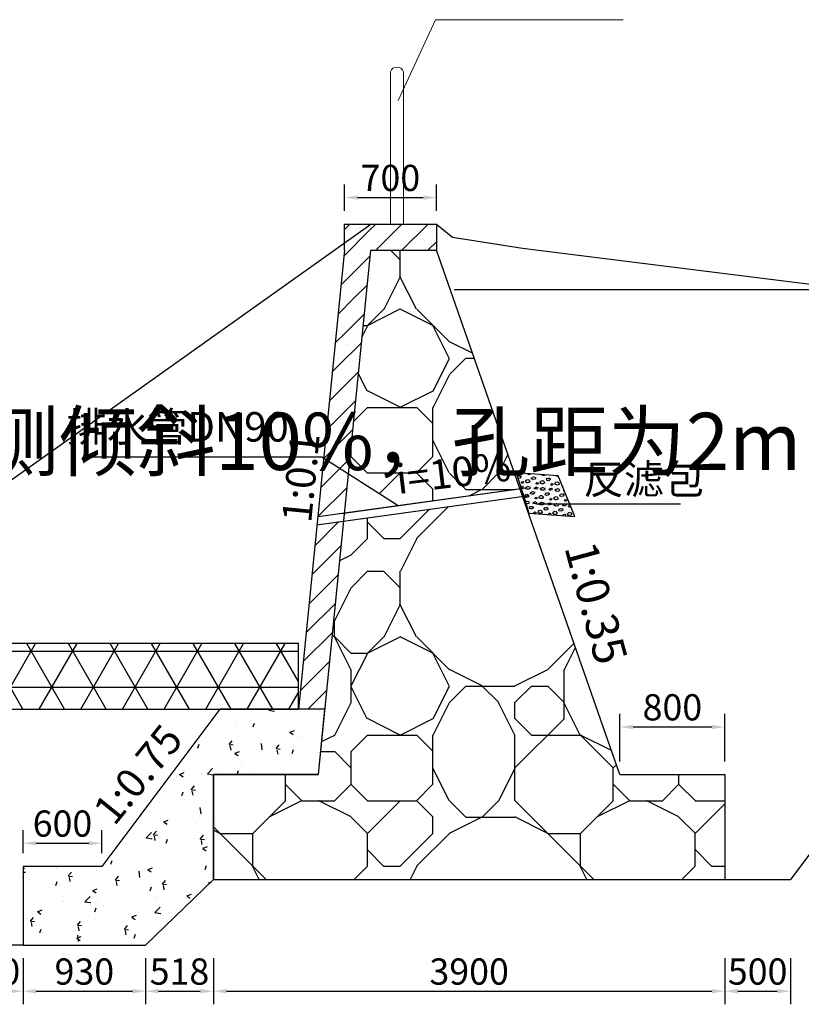
# Model space of a CAD drawing. Extents: x 428343 to 430218, y 4583272 to 4584226.
# Drawn here: x 429966 to 429972, y 4583429 to 4583437 of the extents above; entities that cross this region are included whole.
import ezdxf
from ezdxf.enums import TextEntityAlignment as Align

# ---------------------------------------------------------------- set-up
doc = ezdxf.new("R2010")
doc.units = 0
doc.header["$LTSCALE"] = 0.5
doc.header["$PDSIZE"] = 0.2
doc.layers.get('0').update_dxf_attribs({"linetype": 'CONTINUOUS'})
doc.layers.get('Defpoints').update_dxf_attribs({"linetype": 'CONTINUOUS'})
for name, color, linetype, lineweight in [('CZ~填充', 251, 'CONTINUOUS', 18), ('CZ~文字', 7, 'CONTINUOUS', 0), ('CZ~标注', 6, 'CONTINUOUS', 18)]:
    doc.layers.add(name, color=color, linetype=linetype, lineweight=lineweight)
for name, color, linetype in [('DMTK', 2, 'CONTINUOUS'), ('dmx', 1, 'CONTINUOUS'), ('标注', 3, 'CONTINUOUS')]:
    doc.layers.add(name, color=color, linetype=linetype)
doc.styles.add('宋体', font='txt')
doc.styles.add('样式 2', font='txt', dxfattribs={"width": 0.8, "height": 0.2})
doc.dimstyles.new('1：100', dxfattribs={"dimtxt": 0.2, "dimasz": 0.1, "dimexe": 0.1, "dimexo": 0.1, "dimgap": 0.05, "dimtad": 1, "dimdec": 0, "dimlfac": 1000, "dimzin": 0, "dimdsep": 46, "dimtxsty": '样式 2', "dimcen": 0.09, "dimadec": 0, "dimazin": 0, "dimtfac": 1, "dimtdec": 0, "dimtofl": 0, "dimtmove": 1, "dimatfit": 3, "dimfxl": 0, "dimtolj": 1, "dimtzin": 0, "dimarcsym": 0})
pattern_1 = [(45, (16.23162, -15.13468), (-0.0994368911044, 0.0994368911044), []), (45, (16.33105, -15.13468), (-0.0994368911044, 0.0994368911044), [0, -0.140625])]

# ---------------------------------------------------------------- blocks, each defined once
blk = doc.blocks.new('*D420')
at = {"layer": 'Defpoints', "color": 0, "linetype": 'Continuous', "lineweight": 0, "transparency": 16777216}
for p in [(429971.2088, 4583431.1795), (429970.4088, 4583430.8157), (429971.2088, 4583430.8157)]:
    blk.add_point(p, dxfattribs=at)
at = {"layer": 'DMTK', "color": 0, "linetype": 'Continuous', "lineweight": -2, "transparency": 16777216}
for p, q in [((429970.4088, 4583430.9157), (429970.4088, 4583431.2795)), ((429971.2088, 4583430.9157), (429971.2088, 4583431.2795)), ((429970.5088, 4583431.1795), (429971.1088, 4583431.1795))]:
    blk.add_line(p, q, dxfattribs=at)
at = {"layer": 'DMTK', "color": 0, "linetype": 'Continuous', "lineweight": 0, "transparency": 16777216}
for points in [[(429970.5088, 4583431.1962), (429970.5088, 4583431.1628), (429970.4088, 4583431.1795)], [(429971.1088, 4583431.1962), (429971.1088, 4583431.1628), (429971.2088, 4583431.1795)]]:
    blk.add_solid(points, dxfattribs=at)
at = {"layer": 'DMTK', "color": 0, "linetype": 'Continuous', "lineweight": -2, "transparency": 16777216, "insert": (429970.8088, 4583431.3295), "char_height": 0.2, "attachment_point": 5, "style": '宋体'}
blk.add_mtext('\\A1;800', dxfattribs=at)
blk = doc.blocks.new('*D421')
at = {"color": 0, "linetype": 'Continuous', "lineweight": -2, "transparency": 16777216}
for p, q in [((429968.3078, 4583435.1157), (429968.3078, 4583435.3177)), ((429969.0088, 4583435.1157), (429969.0088, 4583435.3177)), ((429968.4078, 4583435.2177), (429968.9088, 4583435.2177))]:
    blk.add_line(p, q, dxfattribs=at)
at = {"color": 0, "linetype": 'Continuous', "lineweight": 0, "transparency": 16777216}
for points in [[(429968.4078, 4583435.2344), (429968.4078, 4583435.201), (429968.3078, 4583435.2177)], [(429968.9088, 4583435.2344), (429968.9088, 4583435.201), (429969.0088, 4583435.2177)]]:
    blk.add_solid(points, dxfattribs=at)
at = {"layer": 'Defpoints', "color": 0, "linetype": 'Continuous', "lineweight": 0, "transparency": 16777216}
for p in [(429969.0088, 4583435.2177), (429968.3078, 4583435.0157), (429969.0088, 4583435.0157)]:
    blk.add_point(p, dxfattribs=at)
at = {"color": 0, "linetype": 'Continuous', "lineweight": -2, "transparency": 16777216, "insert": (429968.6583, 4583435.3677), "char_height": 0.2, "attachment_point": 5, "style": '样式 2'}
blk.add_mtext('\\A1;700', dxfattribs=at)
blk = doc.blocks.new('*D430')
at = {"color": 0, "linetype": 'Continuous', "lineweight": -2, "transparency": 16777216}
for p, q in [((429965.7578, 4583430.1157), (429965.533, 4583430.1157)), ((429965.633, 4583430.0157), (429965.633, 4583429.6157)), ((429965.7578, 4583429.5157), (429965.533, 4583429.5157))]:
    blk.add_line(p, q, dxfattribs=at)
at = {"color": 0, "linetype": 'Continuous', "lineweight": 0, "transparency": 16777216}
for points in [[(429965.6163, 4583430.0157), (429965.6496, 4583430.0157), (429965.633, 4583430.1157)], [(429965.6163, 4583429.6157), (429965.6496, 4583429.6157), (429965.633, 4583429.5157)]]:
    blk.add_solid(points, dxfattribs=at)
at = {"layer": 'Defpoints', "color": 0, "linetype": 'Continuous', "lineweight": 0, "transparency": 16777216}
for p in [(429965.8578, 4583430.1157), (429965.633, 4583429.5157), (429965.8578, 4583429.5157)]:
    blk.add_point(p, dxfattribs=at)
at = {"color": 0, "linetype": 'Continuous', "lineweight": -2, "transparency": 16777216, "insert": (429965.483, 4583429.8157), "char_height": 0.2, "attachment_point": 5, "rotation": 90, "style": '样式 2'}
blk.add_mtext('\\A1;600', dxfattribs=at)
blk = doc.blocks.new('*D431')
at = {"color": 0, "linetype": 'Continuous', "lineweight": -2, "transparency": 16777216}
for p, q in [((429965.8578, 4583430.2157), (429965.8578, 4583430.3924)), ((429966.4578, 4583430.2157), (429966.4578, 4583430.3924)), ((429965.9578, 4583430.2924), (429966.3578, 4583430.2924))]:
    blk.add_line(p, q, dxfattribs=at)
at = {"color": 0, "linetype": 'Continuous', "lineweight": 0, "transparency": 16777216}
for points in [[(429965.9578, 4583430.3091), (429965.9578, 4583430.2757), (429965.8578, 4583430.2924)], [(429966.3578, 4583430.3091), (429966.3578, 4583430.2757), (429966.4578, 4583430.2924)]]:
    blk.add_solid(points, dxfattribs=at)
at = {"layer": 'Defpoints', "color": 0, "linetype": 'Continuous', "lineweight": 0, "transparency": 16777216}
for p in [(429966.4578, 4583430.2924), (429965.8578, 4583430.1157), (429966.4578, 4583430.1157)]:
    blk.add_point(p, dxfattribs=at)
at = {"color": 0, "linetype": 'Continuous', "lineweight": -2, "transparency": 16777216, "insert": (429966.1578, 4583430.4424), "char_height": 0.2, "attachment_point": 5, "style": '样式 2'}
blk.add_mtext('\\A1;600', dxfattribs=at)
blk = doc.blocks.new('*D432')
at = {"color": 0, "linetype": 'Continuous', "lineweight": -2, "transparency": 16777216}
for p, q in [((429965.3578, 4583429.4157), (429965.3578, 4583429.0638)), ((429965.8578, 4583429.4157), (429965.8578, 4583429.0638)), ((429965.7578, 4583429.1638), (429965.4578, 4583429.1638))]:
    blk.add_line(p, q, dxfattribs=at)
at = {"color": 0, "linetype": 'Continuous', "lineweight": 0, "transparency": 16777216}
for points in [[(429965.4578, 4583429.1805), (429965.4578, 4583429.1471), (429965.3578, 4583429.1638)], [(429965.7578, 4583429.1805), (429965.7578, 4583429.1471), (429965.8578, 4583429.1638)]]:
    blk.add_solid(points, dxfattribs=at)
at = {"layer": 'Defpoints', "color": 0, "linetype": 'Continuous', "lineweight": 0, "transparency": 16777216}
for p in [(429965.3578, 4583429.5157), (429965.8578, 4583429.5157), (429965.3578, 4583429.1638)]:
    blk.add_point(p, dxfattribs=at)
at = {"color": 0, "linetype": 'Continuous', "lineweight": -2, "transparency": 16777216, "insert": (429965.6078, 4583429.3138), "char_height": 0.2, "attachment_point": 5, "style": '样式 2'}
blk.add_mtext('\\A1;500', dxfattribs=at)
blk = doc.blocks.new('*D422')
at = {"color": 0, "linetype": 'Continuous', "lineweight": -2, "transparency": 16777216}
for p, q in [((429965.8578, 4583429.4157), (429965.8578, 4583429.0638)), ((429966.7911, 4583429.4157), (429966.7911, 4583429.0638)), ((429965.9578, 4583429.1638), (429966.6911, 4583429.1638))]:
    blk.add_line(p, q, dxfattribs=at)
at = {"color": 0, "linetype": 'Continuous', "lineweight": 0, "transparency": 16777216}
for points in [[(429965.9578, 4583429.1805), (429965.9578, 4583429.1471), (429965.8578, 4583429.1638)], [(429966.6911, 4583429.1805), (429966.6911, 4583429.1471), (429966.7911, 4583429.1638)]]:
    blk.add_solid(points, dxfattribs=at)
at = {"layer": 'Defpoints', "color": 0, "linetype": 'Continuous', "lineweight": 0, "transparency": 16777216}
for p in [(429965.8578, 4583429.5157), (429966.7911, 4583429.5157), (429966.7911, 4583429.1638)]:
    blk.add_point(p, dxfattribs=at)
at = {"color": 0, "linetype": 'Continuous', "lineweight": -2, "transparency": 16777216, "insert": (429966.3244, 4583429.3138), "char_height": 0.2, "attachment_point": 5, "style": '样式 2'}
blk.add_mtext('\\A1;930', dxfattribs=at)
blk = doc.blocks.new('*D423')
at = {"color": 0, "linetype": 'Continuous', "lineweight": -2, "transparency": 16777216}
for p, q in [((429966.7911, 4583429.4157), (429966.7911, 4583429.0638)), ((429967.3088, 4583429.4157), (429967.3088, 4583429.0638)), ((429966.8911, 4583429.1638), (429967.2088, 4583429.1638))]:
    blk.add_line(p, q, dxfattribs=at)
at = {"color": 0, "linetype": 'Continuous', "lineweight": 0, "transparency": 16777216}
for points in [[(429966.8911, 4583429.1805), (429966.8911, 4583429.1471), (429966.7911, 4583429.1638)], [(429967.2088, 4583429.1805), (429967.2088, 4583429.1471), (429967.3088, 4583429.1638)]]:
    blk.add_solid(points, dxfattribs=at)
at = {"layer": 'Defpoints', "color": 0, "linetype": 'Continuous', "lineweight": 0, "transparency": 16777216}
for p in [(429966.7911, 4583429.5157), (429967.3088, 4583429.5157), (429967.3088, 4583429.1638)]:
    blk.add_point(p, dxfattribs=at)
at = {"color": 0, "linetype": 'Continuous', "lineweight": -2, "transparency": 16777216, "insert": (429967.0499, 4583429.3138), "char_height": 0.2, "attachment_point": 5, "style": '样式 2'}
blk.add_mtext('\\A1;518', dxfattribs=at)
blk = doc.blocks.new('*D424')
at = {"color": 0, "linetype": 'Continuous', "lineweight": -2, "transparency": 16777216}
for p, q in [((429967.3088, 4583429.4157), (429967.3088, 4583429.0638)), ((429971.2088, 4583429.4157), (429971.2088, 4583429.0638)), ((429967.4088, 4583429.1638), (429971.1088, 4583429.1638))]:
    blk.add_line(p, q, dxfattribs=at)
at = {"color": 0, "linetype": 'Continuous', "lineweight": 0, "transparency": 16777216}
for points in [[(429967.4088, 4583429.1805), (429967.4088, 4583429.1471), (429967.3088, 4583429.1638)], [(429971.1088, 4583429.1805), (429971.1088, 4583429.1471), (429971.2088, 4583429.1638)]]:
    blk.add_solid(points, dxfattribs=at)
at = {"layer": 'Defpoints', "color": 0, "linetype": 'Continuous', "lineweight": 0, "transparency": 16777216}
for p in [(429967.3088, 4583429.5157), (429971.2088, 4583429.5157), (429971.2088, 4583429.1638)]:
    blk.add_point(p, dxfattribs=at)
at = {"color": 0, "linetype": 'Continuous', "lineweight": -2, "transparency": 16777216, "insert": (429969.2588, 4583429.3138), "char_height": 0.2, "attachment_point": 5, "style": '样式 2'}
blk.add_mtext('\\A1;3900', dxfattribs=at)
blk = doc.blocks.new('*D425')
at = {"color": 0, "linetype": 'Continuous', "lineweight": -2, "transparency": 16777216}
for p, q in [((429971.2088, 4583429.4157), (429971.2088, 4583429.0638)), ((429971.7088, 4583429.4157), (429971.7088, 4583429.0638)), ((429971.3088, 4583429.1638), (429971.6088, 4583429.1638))]:
    blk.add_line(p, q, dxfattribs=at)
at = {"color": 0, "linetype": 'Continuous', "lineweight": 0, "transparency": 16777216}
for points in [[(429971.3088, 4583429.1805), (429971.3088, 4583429.1471), (429971.2088, 4583429.1638)], [(429971.6088, 4583429.1805), (429971.6088, 4583429.1471), (429971.7088, 4583429.1638)]]:
    blk.add_solid(points, dxfattribs=at)
at = {"layer": 'Defpoints', "color": 0, "linetype": 'Continuous', "lineweight": 0, "transparency": 16777216}
for p in [(429971.2088, 4583429.5157), (429971.7088, 4583429.5157), (429971.7088, 4583429.1638)]:
    blk.add_point(p, dxfattribs=at)
at = {"color": 0, "linetype": 'Continuous', "lineweight": -2, "transparency": 16777216, "insert": (429971.4588, 4583429.3138), "char_height": 0.2, "attachment_point": 5, "style": '样式 2'}
blk.add_mtext('\\A1;500', dxfattribs=at)

msp = doc.modelspace()

# ---------------------------------------------------------------- hatches: boundary and pattern name
at = {"linetype": 'Continuous', "lineweight": -2}
h = msp.add_hatch(dxfattribs=at)
h.set_pattern_fill('SACNCR', color=0, scale=1.5)
h.set_pattern_definition(pattern_1)
h.paths.add_polyline_path([(429968.3023, 4583432.7506), (429968.0985, 4583432.7225), (429967.9578, 4583431.3157), (429968.1588, 4583431.3157)])
h.paths.add_polyline_path([(429968.3384, 4583433.112), (429968.1495, 4583433.2329), (429968.1046, 4583432.7839), (429968.3084, 4583432.8121)])
h.paths.add_polyline_path([(429968.5088, 4583434.8157), (429968.5088, 4583435.0157), (429968.1878, 4583433.6158), (429968.1495, 4583433.2329), (429968.3384, 4583433.112)])
h.paths.add_polyline_path([(429969.0088, 4583435.0157), (429968.5088, 4583435.0157), (429968.5088, 4583434.8157), (429969.0088, 4583434.8157)])
h = msp.add_hatch(dxfattribs=at)
h.set_pattern_fill('SACNCR', color=0, scale=1.5)
h.set_pattern_definition(pattern_1)
h.paths.add_polyline_path([(429968.5088, 4583435.0157), (429968.3078, 4583435.0157), (429968.3078, 4583434.8157), (429968.1878, 4583433.6158)])
h = msp.add_hatch(dxfattribs=at)
h.set_pattern_fill('AG卵石砌体SC200', color=0, scale=0.5, pattern_type=2)
h.set_pattern_definition([(0, (17.9816, -15.1347), (0, 2.5), [0.125, -0.375, 0.125, -1.875]), (0, (18.6066, -14.8847), (0, 2.5), [0.125, -2.375]), (0, (17.3566, -14.6347), (0, 2.5), [0.25, -2.25]), (0, (16.7316, -14.5097), (0, 2.5), [0.375, -2.125]), (0, (17.9816, -14.3847), (0, 2.5), [0.25, -0.25, 0.375, -1.625]), (0, (17.8566, -14.0097), (0, 2.5), [0.375, -2.125]), (0, (17.2316, -13.8847), (0, 2.5), [0.375, -0.875, 0.375, -0.875]), (0, (16.7316, -13.5097), (0, 2.5), [0.375, -0.125, 0.125, -1.875]), (0, (18.3566, -13.2597), (0, 2.5), [0.125, -2.375]), (0, (17.8566, -13.0097), (0, 2.5), [0.25, -2.25]), (90, (16.2316, -12.8847), (-2.5, 2e-16), [0.25, -2.25]), (90, (16.4816, -14.6347), (-2.5, 2e-16), [0.125, -0.25, 0.375, -1.75]), (90, (17.1066, -14.3847), (-2.5, 2e-16), [0.5, -0.125, 0.125, -1.75]), (90, (17.4816, -13.7597), (-2.5, 2e-16), [0.375, -2.125]), (90, (17.6066, -14.8847), (-2.5, 2e-16), [0.25, -2.25]), (90, (17.7316, -12.8847), (-2.5, 2e-16), [0.25, -2.25]), (90, (17.8566, -14.3847), (-2.5, 2e-16), [0.25, -1.25, 0.125, -0.875]), (90, (18.2316, -13.1347), (-2.5, 2e-16), [0.125, -0.125, 0.125, -2.125]), (90, (18.3566, -14.2597), (-2.5, 2e-16), [0.25, -0.375, 0.25, -1.625]), (90, (18.4816, -14.8847), (-2.5, 2e-16), [0.25, -2.25]), (45, (16.3566, -14.8847), (0, 2.50000000005), [0.3535525, -0.70710675, 0.53033, -1.944544655]), (45, (16.2316, -14.8847), (0, 2.50000000005), [0.3535533905, -3.181980515]), (45, (17.6066, -14.6347), (0, 2.50000000005), [0.3535533905, -3.181980515]), (45, (17.3566, -13.3847), (0, 2.50000000005), [0.3535533905, -3.181980515]), (45, (18.4816, -14.6347), (0, 2.50000000005), [0.3535533905, -3.181980515]), (45, (16.3566, -14.3847), (0, 2.50000000005), [0.1767766953, -3.35875721]), (45, (16.6066, -13.6347), (0, 2.50000000005), [0.1767766953, -3.35875721]), (45, (16.8566, -14.5097), (0, 2.50000000005), [0.1767766953, -3.35875721]), (45, (17.1066, -13.6347), (0, 2.50000000005), [0.1767766953, -3.35875721]), (45, (17.8566, -14.1347), (0, 2.50000000005), [0.1767766953, -3.35875721]), (45, (17.8566, -12.7597), (0, 2.50000000005), [0.1767766953, -3.35875721]), (45, (18.1066, -13.0097), (0, 2.50000000005), [0.1767766953, -3.35875721]), (45, (18.2316, -14.3847), (0, 2.50000000005), [0.1767766953, -3.35875721]), (45, (18.3566, -15.0097), (0, 2.50000000005), [0.1767766953, -3.35875721]), (45, (18.3566, -14.0097), (0, 2.50000000005), [0.1767766953, -3.35875721]), (45, (18.3566, -12.7597), (0, 2.50000000005), [0.1767766953, -3.35875721]), (45, (18.4816, -13.2597), (0, 2.50000000005), [0.1767766953, -3.35875721]), (135, (17.9816, -13.0097), (-2.50000000005, 0), [0.1767766953, -3.35875721]), (135, (18.2316, -12.7597), (-2.50000000005, 0), [0.1767766953, -3.35875721]), (135, (18.3566, -13.2597), (-2.50000000005, 0), [0.1767766953, -3.35875721]), (135, (18.7316, -12.7597), (-2.50000000005, 0), [0.1767766953, -3.35875721]), (135, (17.4816, -13.6347), (-2.50000000005, 0), [0.1767766953, -3.35875721]), (135, (17.2316, -13.8847), (-2.50000000005, 0), [0.1767766953, -3.35875721]), (135, (16.4816, -14.5097), (-2.50000000005, 0), [0.1767766953, -3.35875721]), (135, (16.7316, -14.5097), (-2.50000000005, 0), [0.1767766953, -3.35875721]), (135, (16.9816, -13.6347), (-2.50000000005, 0), [0.1767766953, -3.35875721]), (135, (16.4816, -14.0097), (-2.50000000005, 0), [0.1767766953, -3.35875721]), (135, (17.9816, -14.3847), (-2.50000000005, 0), [0.1767766953, -3.35875721]), (135, (18.3566, -14.1347), (-2.50000000005, 0), [0.1767766953, -3.35875721]), (135, (18.4816, -14.6347), (-2.50000000005, 0), [0.1767766953, -3.35875721]), (135, (18.4816, -14.3847), (-2.50000000005, 0), [0.1767766953, -3.35875721]), (135, (18.6066, -14.8847), (-2.50000000005, 0), [0.1767766953, -3.35875721]), (135, (16.6066, -13.3847), (-2.50000000005, 0), [0.3535533905, -3.181980515]), (135, (17.8566, -14.1347), (-2.50000000005, 0), [0.3535533905, -3.181980515]), (135, (17.7316, -15.0097), (-2.50000000005, 0), [0.8838834765, -2.65165043]), (26.5650512, (16.2316, -13.8847), (2.5, 1e-09), [0.2795, -5.310669945]), (26.5650512, (16.6066, -14.6347), (2.5, 1e-09), [0.2795, -5.310669945]), (26.5650512, (17.1066, -13.5097), (2.5, 1e-09), [0.2795, -5.310669945]), (26.5650512, (18.1066, -15.1347), (2.5, 1e-09), [0.2795, -5.310669945]), (26.5650512, (17.7316, -14.5097), (2.5, 1e-09), [0.2795, -5.310669945]), (26.5650512, (17.9816, -14.0097), (2.5, 1e-09), [0.2795, -5.310669945]), (26.5650512, (17.6066, -13.1347), (2.5, 1e-09), [0.2795, -5.310669945]), (26.5650512, (18.4816, -13.2597), (2.5, 1e-09), [0.2795, -5.310669945]), (63.4349488, (16.4816, -13.8847), (1e-09, 2.5), [0.2795, -5.310669945]), (63.4349488, (16.4816, -13.7597), (1e-09, 2.5), [0.2795, -5.310669945]), (63.4349488, (17.4816, -13.3847), (1e-09, 2.5), [0.559, -5.0311699425]), (63.4349488, (18.3566, -13.5097), (1e-09, 2.5), [0.2795, -5.310669945]), (63.4349488, (18.2316, -13.8847), (1e-09, 2.5), [0.2795, -5.310669945]), (63.4349488, (16.9816, -14.3847), (1e-09, 2.5), [0.2795, -5.310669945]), (63.4349488, (18.2316, -13.0097), (1e-09, 2.5), [0.2795, -5.310669945]), (63.4349488, (18.6066, -13.1347), (1e-09, 2.5), [0.2795, -5.310669945]), (116.5650512, (16.3566, -13.1347), (-1e-09, 2.5), [0.2795, -5.310669945]), (116.5650512, (17.7316, -15.1347), (-1e-09, 2.5), [0.2795, -5.310669945]), (116.5650512, (16.6066, -13.5097), (-1e-09, 2.5), [0.2795, -5.310669945]), (116.5650512, (18.4816, -13.7597), (-1e-09, 2.5), [0.2795, -5.310669945]), (116.5650512, (17.6066, -13.8847), (-1e-09, 2.5), [0.2795, -5.310669945]), (116.5650512, (18.3566, -13.3847), (-1e-09, 2.5), [0.2795, -5.310669945]), (116.5650512, (17.1066, -13.8847), (-1e-09, 2.5), [0.2795, -5.310669945]), (116.5650512, (16.6066, -14.3847), (-1e-09, 2.5), [0.2795, -5.310669945]), (153.4349488, (16.4816, -13.2597), (-2.5, 1e-09), [0.2795, -5.310669945]), (153.4349488, (17.3566, -14.6347), (-2.5, 1e-09), [0.2795, -5.310669945]), (153.4349488, (16.8566, -13.5097), (-2.5, 1e-09), [0.2795, -5.310669945]), (153.4349488, (18.3566, -14.5097), (-2.5, 1e-09), [0.2795, -5.310669945]), (153.4349488, (17.9816, -15.1347), (-2.5, 1e-09), [0.2795, -5.310669945]), (153.4349488, (18.2316, -13.1347), (-2.5, 1e-09), [0.2795, -5.310669945]), (153.4349488, (17.8566, -14.0097), (-2.5, 1e-09), [0.2795, -5.310669945]), (153.4349488, (16.4816, -13.2597), (-2.5, 1e-09), [0.2795, -5.310669945]), (153.4349488, (18.7316, -13.8847), (-2.5, 1e-09), [0.2795, -5.310669945]), (243.4349488, (16.3566, -14.8847), (-1e-09, -2.5), [0.2795, -5.310669945])])
h.paths.add_polyline_path([(429969.0088, 4583434.8157), (429968.5088, 4583434.8157), (429968.3384, 4583433.112), (429968.7182, 4583432.8687), (429969.6454, 4583432.9968)])
h.paths.add_polyline_path([(429971.2088, 4583430.8157), (429970.4088, 4583430.8157), (429969.6656, 4583432.9391), (429968.3023, 4583432.7506), (429968.1088, 4583430.8157), (429967.3088, 4583430.8157), (429967.3088, 4583430.0157), (429971.2088, 4583430.0157)])
h.paths.add_polyline_path([(429968.7083, 4583432.8745), (429969.6161, 4583432.9845), (429969.5764, 4583433.312), (429968.6686, 4583433.202)], flags=25)
h = msp.add_hatch(dxfattribs=at)
h.set_pattern_fill('NET3', color=0, scale=2.2)
h.set_pattern_definition([(0, (17.77685, -75.46656), (0, 0.275), []), (60, (17.77685, -75.46656), (-0.23815698604, 0.1375), []), (120, (17.77685, -75.46656), (-0.23815698604, -0.1375), [])])
h.paths.add_polyline_path([(429955.0758, 4583431.8157), (429955.0758, 4583431.3157), (429967.9578, 4583431.3157), (429967.9578, 4583431.8157)])
h = msp.add_hatch(dxfattribs=at)
h.set_pattern_fill('AR-CONC', color=0, scale=0.05)
h.set_pattern_definition([(50, (16.23162, -15.13468), (0.3586300913, -0.031376067491), [0.0375, -0.4125]), (355, (16.2316, -15.1347), (-0.069375666807, 0.37609606685), [0.03, -0.33]), (100.4514, (16.2615, -15.1373), (0.289254690857, 0.34471977103), [0.031870095, -0.350571056]), (46.1842, (16.2316, -15.0347), (0.533620524313, -0.082759507165), [0.05625, -0.61875]), (96.6356, (16.2761, -15.0416), (0.467331352774, 0.48705893545), [0.047805144, -0.5258565]), (351.1842, (16.2316, -15.0347), (0.46733097257, 0.48705930046), [0.045, -0.495]), (21, (16.28162, -15.05968), (0.29845352606, -0.201309445333), [0.0375, -0.4125]), (326, (16.2816, -15.0597), (0.12165766596, 0.362575022523), [0.03, -0.33]), (71.4514, (16.3065, -15.07646), (0.42011131429, 0.161265248355), [0.031870095, -0.350571056]), (37.5, (16.23162, -15.13468), (0.0060799276586, 0.1664469269157), [0, -0.326, 0, -0.335, 0, -0.33125]), (7.5, (16.23162, -15.13468), (0.131534768721, 0.197205855941), [0, -0.191, 0, -0.3185, 0, -0.12625]), (327.5, (16.12012, -15.13468), (0.2669112180862, -0.011277435867), [0, -0.125, 0, -0.39, 0, -0.5175]), (317.5, (16.07012, -15.13468), (0.291593084671, 0.050052491166), [0, -0.1625, 0, -0.259, 0, -0.3675])])
h.paths.add_polyline_path([(429967.3088, 4583430.8157), (429968.1088, 4583430.8157), (429968.1588, 4583431.3157), (429967.5271, 4583431.3157), (429967.3291, 4583431.2774), (429966.4578, 4583430.1157), (429965.8578, 4583430.1157), (429965.8578, 4583429.5157), (429966.7911, 4583429.5157), (429967.3088, 4583430.0157)])
at = {"layer": 'CZ~填充', "lineweight": -2}
h = msp.add_hatch(dxfattribs=at)
h.set_pattern_fill('卵石', color=0, scale=0.1125, angle=-4.29853, style=0)
h.set_pattern_definition([(175.70147, (430327.69214, 4583541.61225), (0.008432232, 0.112183544), [0, -0.1125]), (175.70147, (430327.69173, 4583541.59381), (0.008432232, 0.112183544), [0, -0.1125]), (175.70147, (430327.69067, 4583541.57978), (0.008432232, 0.112183544), [0, -0.1125]), (175.70147, (430327.68492, 4583541.54073), (0.008432232, 0.112183544), [0, -0.1125]), (355.70147, (430327.71458, 4583541.59773), (-0.008432232, -0.112183544), [0.0028125, -0.1096875]), (175.70147, (430327.71501, 4583541.60334), (0.008432232, 0.112183544), [0, -0.1125]), (22.266468, (430327.702944, 4583541.592963), (0.1121835335, -0.0084323823), [0.00628894, -0.245269125]), (175.70147, (430327.72152, 4583541.57746), (0.008432232, 0.112183544), [0.01125, -0.10125]), (157.266568, (430327.710304, 4583541.578308), (0.11218353, -0.008432099), [0.0088939, -0.34686225]), (22.266468, (430327.708764, 4583541.595346), (0.1121835335, -0.0084323823), [0.00628894, -0.245269125]), (175.70147, (430327.73765, 4583541.60446), (0.008432232, 0.112183544), [0, -0.1125]), (175.70147, (430327.74241, 4583541.59763), (0.008432232, 0.112183544), [0, -0.1125]), (239.136468, (430327.733584, 4583541.58784), (0.0084320816, 0.112183556), [0.00628894, -0.245269125]), (220.701468, (430327.73036, 4583541.58244), (0.008432234, 0.112183578), [0.00397747, -0.15512175]), (292.266468, (430327.7312, 4583541.59366), (0.0084323823, 0.1121835335), [0.00628894, -0.245269125]), (202.266468, (430327.72734, 4583541.57985), (0.1121835335, -0.0084323823), [0.00628894, -0.245269125]), (344.391468, (430327.717389, 4583541.597518), (0.1121835648, -0.0084323886), [0.014340937, -0.55929825]), (175.70147, (430327.70843, 4583541.57223), (0.008432232, 0.112183544), [0, -0.1125]), (175.70147, (430327.6954, 4583541.5561), (0.008432232, 0.112183544), [0, -0.1125]), (175.70147, (430327.72608, 4583541.56302), (0.008432232, 0.112183544), [0, -0.1125]), (157.266568, (430327.744023, 4583541.539108), (0.11218353, -0.008432099), [0.0088939, -0.34686225]), (130.701468, (430327.73582, 4583541.542545), (0.008432234, 0.112183578), [0.00397747, -0.15512175]), (59.136468, (430327.733226, 4583541.54556), (0.0084320816, 0.112183556), [0.012577837, -0.23897925]), (130.701468, (430327.7021, 4583541.581745), (0.008432234, 0.112183578), [0.007954954, -0.15114375]), (40.701468, (430327.69691, 4583541.587776), (0.112183578, -0.008432234), [0.007954954, -0.15114375]), (67.266468, (430327.68926, 4583541.52348), (0.008432295, 0.1121835154), [0.0088939, -0.34686225]), (175.70147, (430327.68323, 4583541.51829), (0.008432232, 0.112183544), [0, -0.1125]), (149.136368, (430327.699846, 4583541.514224), (0.1121835414, -0.0084322774), [0.00628894, -0.245269125]), (194.136468, (430327.71408, 4583541.515975), (0.112183525, -0.0084321654), [0.0088939, -0.34686225]), (175.70147, (430327.70546, 4583541.5138), (0.008432232, 0.112183544), [0.005625, -0.106875]), (265.70147, (430327.72053, 4583541.52677), (-0.112183544, 0.008432232), [0.0084375, -0.1040625]), (175.70147, (430327.72614, 4583541.52635), (0.008432232, 0.112183544), [0, -0.1125]), (175.70147, (430327.74339, 4583541.53069), (0.008432232, 0.112183544), [0, -0.1125]), (175.70147, (430327.7361, 4583541.50868), (0.008432232, 0.112183544), [0, -0.1125]), (202.266468, (430327.7199, 4583541.51836), (0.1121835335, -0.0084323823), [0.00628894, -0.245269125]), (310.701468, (430327.71275, 4583541.53582), (0.008432234, 0.112183578), [0.011932425, -0.147166875]), (130.701468, (430327.69445, 4583541.51745), (0.112183578, -0.008432234), [0.007954954, -0.15114375]), (40.701468, (430327.6927, 4583541.53168), (0.112183578, -0.008432234), [0.007954954, -0.15114375]), (329.136468, (430327.707353, 4583541.539044), (0.112183556, -0.0084320816), [0.00628894, -0.245269125]), (14.136468, (430327.698728, 4583541.53687), (0.112183525, -0.0084321654), [0.0088939, -0.34686225]), (175.70147, (430327.75636, 4583541.59393), (0.008432232, 0.112183544), [0, -0.1125]), (175.70147, (430327.76984, 4583541.59677), (0.008432232, 0.112183544), [0, -0.1125]), (175.70147, (430327.761, 4583541.57732), (0.008432232, 0.112183544), [0, -0.1125]), (59.136468, (430327.764224, 4583541.582716), (0.0084320816, 0.112183556), [0.00628894, -0.245269125]), (149.136368, (430327.76962, 4583541.57949), (0.1121835414, -0.0084322774), [0.00628894, -0.245269125]), (22.266468, (430327.76745, 4583541.588115), (0.1121835335, -0.0084323823), [0.00628894, -0.245269125]), (175.70147, (430327.77993, 4583541.6041), (0.008432232, 0.112183544), [0, -0.1125]), (239.136468, (430327.789886, 4583541.58643), (0.0084320816, 0.112183556), [0.00628894, -0.245269125]), (194.136468, (430327.78666, 4583541.58103), (0.112183525, -0.0084321654), [0.0088939, -0.34686225]), (310.701468, (430327.7847, 4583541.59246), (0.008432234, 0.112183578), [0.007954954, -0.15114375]), (175.70147, (430327.77804, 4583541.57886), (0.008432232, 0.112183544), [0.0084375, -0.1040625]), (9.737468, (430327.77327, 4583541.590498), (0.1121835704, -0.0084327407), [0.011596275, -0.452253375]), (355.70147, (430327.7483, 4583541.55853), (-0.008432232, -0.112183544), [0.01125, -0.10125]), (175.70147, (430327.77354, 4583541.55663), (0.008432232, 0.112183544), [0, -0.1125]), (265.70147, (430327.76471, 4583541.55166), (-0.112183544, 0.008432232), [0.005625, -0.106875]), (220.701468, (430327.76429, 4583541.546046), (0.008432234, 0.112183578), [0.007954954, -0.15114375]), (310.701468, (430327.75952, 4583541.557686), (0.112183578, -0.008432234), [0.007954954, -0.15114375]), (175.70147, (430327.78862, 4583541.5696), (0.008432232, 0.112183544), [0, -0.1125]), (175.70147, (430327.78371, 4583541.54177), (0.008432232, 0.112183544), [0, -0.1125]), (175.70147, (430327.75343, 4583541.51005), (0.008432232, 0.112183544), [0, -0.1125]), (175.70147, (430327.76673, 4583541.50356), (0.008432232, 0.112183544), [0, -0.1125]), (22.266468, (430327.773187, 4583541.51435), (0.1121835335, -0.0084323823), [0.00628894, -0.245269125]), (329.136468, (430327.779007, 4583541.516735), (0.112183556, -0.0084320816), [0.00628894, -0.245269125]), (175.70147, (430327.77642, 4583541.52712), (0.008432232, 0.112183544), [0, -0.1125]), (175.70147, (430327.78076, 4583541.5025), (0.008432232, 0.112183544), [0.0084375, -0.1040625]), (239.136468, (430327.783984, 4583541.5079), (0.0084320816, 0.112183556), [0.00628894, -0.245269125]), (265.70147, (430327.7844, 4583541.51351), (-0.112183544, 0.008432232), [0.005625, -0.106875]), (112.266568, (430327.772344, 4583541.503134), (0.0084321865, 0.112183548), [0.00628894, -0.245269125]), (59.136468, (430327.76996, 4583541.508954), (0.0084320816, 0.112183556), [0.00628894, -0.245269125]), (14.136468, (430327.73968, 4583541.556357), (0.112183525, -0.0084321654), [0.0088939, -0.34686225]), (187.011468, (430327.758257, 4583541.540858), (0.112183588, -0.0084320801), [0.014340937, -0.55929825])])
h.paths.add_polyline_path([(429969.618, 4583433.1183), (429969.9372, 4583433.0944), (429970.0643, 4583432.784), (429969.7149, 4583432.8111)])
h = msp.add_hatch(dxfattribs=at)
h.set_pattern_fill('卵石', color=0, scale=0.1125, angle=-4.29853, style=0)
h.set_pattern_definition([(175.70147, (430327.69214, 4583541.61225), (0.008432232, 0.112183544), [0, -0.1125]), (175.70147, (430327.69173, 4583541.59381), (0.008432232, 0.112183544), [0, -0.1125]), (175.70147, (430327.69067, 4583541.57978), (0.008432232, 0.112183544), [0, -0.1125]), (175.70147, (430327.68492, 4583541.54073), (0.008432232, 0.112183544), [0, -0.1125]), (355.70147, (430327.71458, 4583541.59773), (-0.008432232, -0.112183544), [0.0028125, -0.1096875]), (175.70147, (430327.71501, 4583541.60334), (0.008432232, 0.112183544), [0, -0.1125]), (22.266468, (430327.702944, 4583541.592963), (0.1121835335, -0.0084323823), [0.00628894, -0.245269125]), (175.70147, (430327.72152, 4583541.57746), (0.008432232, 0.112183544), [0.01125, -0.10125]), (157.266568, (430327.710304, 4583541.578308), (0.11218353, -0.008432099), [0.0088939, -0.34686225]), (22.266468, (430327.708764, 4583541.595346), (0.1121835335, -0.0084323823), [0.00628894, -0.245269125]), (175.70147, (430327.73765, 4583541.60446), (0.008432232, 0.112183544), [0, -0.1125]), (175.70147, (430327.74241, 4583541.59763), (0.008432232, 0.112183544), [0, -0.1125]), (239.136468, (430327.733584, 4583541.58784), (0.0084320816, 0.112183556), [0.00628894, -0.245269125]), (220.701468, (430327.73036, 4583541.58244), (0.008432234, 0.112183578), [0.00397747, -0.15512175]), (292.266468, (430327.7312, 4583541.59366), (0.0084323823, 0.1121835335), [0.00628894, -0.245269125]), (202.266468, (430327.72734, 4583541.57985), (0.1121835335, -0.0084323823), [0.00628894, -0.245269125]), (344.391468, (430327.717389, 4583541.597518), (0.1121835648, -0.0084323886), [0.014340937, -0.55929825]), (175.70147, (430327.70843, 4583541.57223), (0.008432232, 0.112183544), [0, -0.1125]), (175.70147, (430327.6954, 4583541.5561), (0.008432232, 0.112183544), [0, -0.1125]), (175.70147, (430327.72608, 4583541.56302), (0.008432232, 0.112183544), [0, -0.1125]), (157.266568, (430327.744023, 4583541.539108), (0.11218353, -0.008432099), [0.0088939, -0.34686225]), (130.701468, (430327.73582, 4583541.542545), (0.008432234, 0.112183578), [0.00397747, -0.15512175]), (59.136468, (430327.733226, 4583541.54556), (0.0084320816, 0.112183556), [0.012577837, -0.23897925]), (130.701468, (430327.7021, 4583541.581745), (0.008432234, 0.112183578), [0.007954954, -0.15114375]), (40.701468, (430327.69691, 4583541.587776), (0.112183578, -0.008432234), [0.007954954, -0.15114375]), (67.266468, (430327.68926, 4583541.52348), (0.008432295, 0.1121835154), [0.0088939, -0.34686225]), (175.70147, (430327.68323, 4583541.51829), (0.008432232, 0.112183544), [0, -0.1125]), (149.136368, (430327.699846, 4583541.514224), (0.1121835414, -0.0084322774), [0.00628894, -0.245269125]), (194.136468, (430327.71408, 4583541.515975), (0.112183525, -0.0084321654), [0.0088939, -0.34686225]), (175.70147, (430327.70546, 4583541.5138), (0.008432232, 0.112183544), [0.005625, -0.106875]), (265.70147, (430327.72053, 4583541.52677), (-0.112183544, 0.008432232), [0.0084375, -0.1040625]), (175.70147, (430327.72614, 4583541.52635), (0.008432232, 0.112183544), [0, -0.1125]), (175.70147, (430327.74339, 4583541.53069), (0.008432232, 0.112183544), [0, -0.1125]), (175.70147, (430327.7361, 4583541.50868), (0.008432232, 0.112183544), [0, -0.1125]), (202.266468, (430327.7199, 4583541.51836), (0.1121835335, -0.0084323823), [0.00628894, -0.245269125]), (310.701468, (430327.71275, 4583541.53582), (0.008432234, 0.112183578), [0.011932425, -0.147166875]), (130.701468, (430327.69445, 4583541.51745), (0.112183578, -0.008432234), [0.007954954, -0.15114375]), (40.701468, (430327.6927, 4583541.53168), (0.112183578, -0.008432234), [0.007954954, -0.15114375]), (329.136468, (430327.707353, 4583541.539044), (0.112183556, -0.0084320816), [0.00628894, -0.245269125]), (14.136468, (430327.698728, 4583541.53687), (0.112183525, -0.0084321654), [0.0088939, -0.34686225]), (175.70147, (430327.75636, 4583541.59393), (0.008432232, 0.112183544), [0, -0.1125]), (175.70147, (430327.76984, 4583541.59677), (0.008432232, 0.112183544), [0, -0.1125]), (175.70147, (430327.761, 4583541.57732), (0.008432232, 0.112183544), [0, -0.1125]), (59.136468, (430327.764224, 4583541.582716), (0.0084320816, 0.112183556), [0.00628894, -0.245269125]), (149.136368, (430327.76962, 4583541.57949), (0.1121835414, -0.0084322774), [0.00628894, -0.245269125]), (22.266468, (430327.76745, 4583541.588115), (0.1121835335, -0.0084323823), [0.00628894, -0.245269125]), (175.70147, (430327.77993, 4583541.6041), (0.008432232, 0.112183544), [0, -0.1125]), (239.136468, (430327.789886, 4583541.58643), (0.0084320816, 0.112183556), [0.00628894, -0.245269125]), (194.136468, (430327.78666, 4583541.58103), (0.112183525, -0.0084321654), [0.0088939, -0.34686225]), (310.701468, (430327.7847, 4583541.59246), (0.008432234, 0.112183578), [0.007954954, -0.15114375]), (175.70147, (430327.77804, 4583541.57886), (0.008432232, 0.112183544), [0.0084375, -0.1040625]), (9.737468, (430327.77327, 4583541.590498), (0.1121835704, -0.0084327407), [0.011596275, -0.452253375]), (355.70147, (430327.7483, 4583541.55853), (-0.008432232, -0.112183544), [0.01125, -0.10125]), (175.70147, (430327.77354, 4583541.55663), (0.008432232, 0.112183544), [0, -0.1125]), (265.70147, (430327.76471, 4583541.55166), (-0.112183544, 0.008432232), [0.005625, -0.106875]), (220.701468, (430327.76429, 4583541.546046), (0.008432234, 0.112183578), [0.007954954, -0.15114375]), (310.701468, (430327.75952, 4583541.557686), (0.112183578, -0.008432234), [0.007954954, -0.15114375]), (175.70147, (430327.78862, 4583541.5696), (0.008432232, 0.112183544), [0, -0.1125]), (175.70147, (430327.78371, 4583541.54177), (0.008432232, 0.112183544), [0, -0.1125]), (175.70147, (430327.75343, 4583541.51005), (0.008432232, 0.112183544), [0, -0.1125]), (175.70147, (430327.76673, 4583541.50356), (0.008432232, 0.112183544), [0, -0.1125]), (22.266468, (430327.773187, 4583541.51435), (0.1121835335, -0.0084323823), [0.00628894, -0.245269125]), (329.136468, (430327.779007, 4583541.516735), (0.112183556, -0.0084320816), [0.00628894, -0.245269125]), (175.70147, (430327.77642, 4583541.52712), (0.008432232, 0.112183544), [0, -0.1125]), (175.70147, (430327.78076, 4583541.5025), (0.008432232, 0.112183544), [0.0084375, -0.1040625]), (239.136468, (430327.783984, 4583541.5079), (0.0084320816, 0.112183556), [0.00628894, -0.245269125]), (265.70147, (430327.7844, 4583541.51351), (-0.112183544, 0.008432232), [0.005625, -0.106875]), (112.266568, (430327.772344, 4583541.503134), (0.0084321865, 0.112183548), [0.00628894, -0.245269125]), (59.136468, (430327.76996, 4583541.508954), (0.0084320816, 0.112183556), [0.00628894, -0.245269125]), (14.136468, (430327.73968, 4583541.556357), (0.112183525, -0.0084321654), [0.0088939, -0.34686225]), (187.011468, (430327.758257, 4583541.540858), (0.112183588, -0.0084320801), [0.014340937, -0.55929825])])
h.paths.add_polyline_path([(429969.618, 4583433.1183), (429969.9372, 4583433.0944), (429970.0643, 4583432.784), (429969.7149, 4583432.8111)])

# ---------------------------------------------------------------- linework, layer by layer
at = {"color": 0, "linetype": 'Continuous', "lineweight": 0}
for p, q in [((429968.7172, 4583435.9596), (429969.0031, 4583436.5748)), ((429969.0031, 4583436.5748), (429970.4332, 4583436.5748))]:
    msp.add_line(p, q, dxfattribs=at)
at = {"color": 2, "linetype": 'Continuous', "lineweight": 0}
for p, q in [((429968.6583, 4583435.0157), (429968.6583, 4583436.1782)), ((429968.7583, 4583435.0157), (429968.7583, 4583436.1782))]:
    msp.add_line(p, q, dxfattribs=at)
at = {"linetype": 'Continuous', "lineweight": -2}
for p, q in [((429968.3078, 4583434.8157), (429968.3078, 4583435.0157)), ((429968.3078, 4583435.0157), (429969.0088, 4583435.0157)), ((429968.3078, 4583434.8157), (429968.3078, 4583435.0157)), ((429968.3078, 4583435.0157), (429969.0088, 4583435.0157)), ((429968.5088, 4583435.0157), (429969.0088, 4583435.0157)), ((429968.5088, 4583435.0157), (429969.0088, 4583435.0157)), ((429969.0088, 4583435.0157), (429969.0088, 4583434.8157)), ((429969.0088, 4583435.0157), (429969.0088, 4583434.8157)), ((429968.3078, 4583434.8157), (429967.9578, 4583431.3157)), ((429968.3078, 4583434.8157), (429967.9578, 4583431.3157)), ((429968.1088, 4583430.8157), (429968.5088, 4583434.8157)), ((429968.1088, 4583430.8157), (429968.5088, 4583434.8157)), ((429968.1088, 4583430.8157), (429968.5088, 4583434.8157)), ((429968.5088, 4583434.8157), (429969.0088, 4583434.8157)), ((429968.5088, 4583434.8157), (429969.0088, 4583434.8157)), ((429970.4088, 4583430.8157), (429969.0088, 4583434.8157)), ((429970.4088, 4583430.8157), (429969.0088, 4583434.8157)), ((429968.1046, 4583432.7839), (429969.6912, 4583433.0032)), ((429968.2845, 4583432.8087), (429969.6912, 4583433.0032)), ((429968.0985, 4583432.7225), (429969.7129, 4583432.9456)), ((429968.135, 4583432.7275), (429969.7129, 4583432.9456)), ((429968.1088, 4583430.8157), (429967.3088, 4583430.8157)), ((429967.3088, 4583430.8157), (429967.3088, 4583430.0157)), ((429968.1088, 4583430.8157), (429967.3088, 4583430.8157)), ((429967.3088, 4583430.8157), (429967.3088, 4583430.0157)), ((429967.3088, 4583430.8157), (429967.3088, 4583430.3157)), ((429968.1088, 4583430.8157), (429967.3088, 4583430.8157)), ((429967.3088, 4583430.8157), (429967.3088, 4583430.0157)), ((429967.6088, 4583430.8157), (429968.1088, 4583430.8157)), ((429967.6088, 4583430.8157), (429968.1088, 4583430.8157)), ((429970.4088, 4583430.8157), (429971.2088, 4583430.8157)), ((429970.4088, 4583430.8157), (429971.2088, 4583430.8157)), ((429971.2088, 4583430.8157), (429971.2088, 4583430.0157)), ((429971.2088, 4583430.8157), (429971.2088, 4583430.0157)), ((429967.5911, 4583430.6385), (429967.5911, 4583430.6385)), ((429967.3088, 4583430.0157), (429971.2088, 4583430.0157)), ((429967.3088, 4583430.0157), (429971.2088, 4583430.0157)), ((429971.2088, 4583430.0157), (429971.7088, 4583430.0157)), ((429965.8578, 4583429.5157), (429965.3578, 4583429.5157))]:
    msp.add_line(p, q, dxfattribs=at)
at = {"color": 3, "linetype": 'Continuous', "lineweight": -2}
msp.add_line((429969.1438, 4583434.5157), (429975.7047, 4583434.5157), dxfattribs=at)
at = {"color": 1, "linetype": 'Continuous', "lineweight": -2}
for p, q in [((429967.3578, 4583431.3157), (429966.4578, 4583430.1157)), ((429968.1088, 4583430.8157), (429968.1588, 4583431.3157)), ((429967.3088, 4583430.3157), (429967.3088, 4583430.8157)), ((429967.6088, 4583430.8157), (429968.1088, 4583430.8157)), ((429966.4578, 4583430.1157), (429965.8578, 4583430.1157)), ((429965.8578, 4583430.1157), (429965.8578, 4583429.5157)), ((429965.8578, 4583429.5157), (429966.7911, 4583429.5157))]:
    msp.add_line(p, q, dxfattribs=at)
at = {"linetype": 'Continuous', "lineweight": -2, "flags": 128}
msp.add_lwpolyline([(429955.0758, 4583431.8157), (429955.0758, 4583431.3157), (429967.9578, 4583431.3157), (429967.9578, 4583431.8157)], close=True, dxfattribs=at)
at = {"color": 0, "linetype": 'Continuous', "lineweight": -2, "flags": 128}
msp.add_lwpolyline([(429955.0758, 4583431.3157), (429967.9578, 4583431.3157)], dxfattribs=at)
at = {"linetype": 'Continuous', "lineweight": -2, "flags": 128}
msp.add_lwpolyline([(429965.8578, 4583430.1157), (429965.8578, 4583429.5157), (429966.7911, 4583429.5157), (429967.3088, 4583430.0157), (429967.3088, 4583430.8157), (429968.1088, 4583430.8157), (429968.1588, 4583431.3157), (429967.3578, 4583431.3157), (429966.4578, 4583430.1157), (429965.8578, 4583430.1157)], dxfattribs=at)
at = {"color": 2, "linetype": 'Continuous', "lineweight": 0}
msp.add_arc((429968.7083, 4583436.1609), 0.0529, 19.05506, 160.94494, dxfattribs=at)
at = {"layer": 'CZ~标注', "color": 0, "lineweight": -2, "flags": 128}
msp.add_lwpolyline([(429966.3132, 4583433.2412), (429968.1367, 4583433.2412), (429968.7182, 4583432.8687)], dxfattribs=at)
msp.add_lwpolyline([(429966.3132, 4583433.2412), (429968.1367, 4583433.2412), (429968.7182, 4583432.8687)], dxfattribs=at)
at = {"layer": 'CZ~标注', "lineweight": -2, "flags": 128}
msp.add_lwpolyline([(429969.6828, 4583432.9128), (429969.7149, 4583432.8111), (429970.0643, 4583432.784), (429969.9372, 4583433.0944), (429969.618, 4583433.1183), (429969.6828, 4583432.9128)], dxfattribs=at)
msp.add_lwpolyline([(429969.6828, 4583432.9128), (429969.7149, 4583432.8111), (429970.0643, 4583432.784), (429969.9372, 4583433.0944), (429969.618, 4583433.1183), (429969.6828, 4583432.9128)], dxfattribs=at)
at = {"layer": 'CZ~标注', "color": 0, "lineweight": -2}
msp.add_lwpolyline([(429969.7721, 4583432.8806), (429969.7721, 4583432.8806), (429970.87, 4583432.8806)], dxfattribs=at)
msp.add_lwpolyline([(429969.7721, 4583432.8806), (429969.7721, 4583432.8806), (429970.87, 4583432.8806)], dxfattribs=at)
at = {"layer": 'DMTK', "color": 0, "linetype": 'Continuous', "lineweight": -2}
msp.add_line((429974.9706, 4583434.3647), (429971.7088, 4583430.0157), dxfattribs=at)
at = {"layer": 'dmx', "linetype": 'Continuous', "lineweight": -2, "flags": 128}
for points in [[(429954.5101, 4583433.4367), (429954.867, 4583433.4037), (429955.2446, 4583431.4637), (429958.7367, 4583431.3837), (429963.2105, 4583431.7227), (429965.1327, 4583432.6157), (429968.5088, 4583435.0157)], [(429968.5088, 4583435.0157), (429969.0088, 4583435.0157), (429969.1307, 4583434.9169), (429969.666, 4583434.831), (429971.8611, 4583434.5582), (429975.2759, 4583434.4656), (429975.9542, 4583434.5044)]]:
    msp.add_lwpolyline(points, dxfattribs=at)

# ---------------------------------------------------------------- texts
at = {"color": 0, "lineweight": 0, "insert": (429801.5734, 4583435.0301), "char_height": 0.4361596, "width": 35.690889, "attachment_point": 1, "style": '宋体'}
msp.add_mtext('\\A1;说明：\\P    1、本图高程尺寸以m计,其它尺寸以mm计。  \\P    2、{\\A0;桩号K0+440至桩号K0+677段挡墙重建结构设计,护岸修复设计采用原设计标准，护岸为浆砌石重力式挡墙结构。第二段始于混凝土涵洞段至村内公路段（桩号K0+440至桩号K0+677），此段水毁重建浆砌石挡墙共长343m，分别为桩号R0+440至R0+677段、L0+440至L0+489段、L0+620至L0+677段，浆砌石挡墙顶宽0.5m，顶部设置混凝土压顶尺寸为0.5×0.2m，护岸最大坝高4.2，其中墙高3.2m，墙趾台阶高为0.8m，宽为0.8m，墙踵台阶高为0.8m，宽为0.8m，迎水侧坡比为1：0.1，背水侧坡比为1：0.35。挡墙每隔10m设置一道伸缩缝，缝宽2cm，缝内填充聚乙烯闭孔泡沫板。地面以上设置一道Φ90排水管，向迎水侧倾斜10%，孔距为2m，墙后回填原土，相对密度不小于0.6。浆砌石水泥砂浆强度等级采用M10，混凝土强度等级为C30，抗冻级别为F200。 \\P    3、水毁重建格宾石笼护脚共长343m，分别为桩号R0+440至R0+677段、L0+440至L0+489段、L0+620至L0+677段。挡墙迎水侧采用格宾石笼护脚水平防护4m，护砌厚度为0.5m，下铺设一层复合土工布（500g/m²），\\C256;相邻土工布拼接采用缝接。缝接叠压长不小于400mm。\\C0;格宾石笼规格为1×2×0.5m，即长1m，宽2m，厚0.5m。}', dxfattribs=at)
at = {"layer": 'CZ~文字', "lineweight": -2, "style": '宋体'}
msp.add_text('i=10%%%', height=0.225, rotation=6.90904, dxfattribs=at).set_placement((429969.161, 4583432.9391), align=Align.BOTTOM_CENTER)
at = {"layer": 'CZ~文字', "lineweight": -2, "char_height": 0.225, "width": 16.2, "attachment_point": 1, "style": '宋体'}
for s, insert in [('{\\fFangSong|b0|i0|c134|p49;排水管DN90}', (429966.1889, 4583433.5813)), ('{\\fFangSong|b0|i0|c134|p49;反滤包}', (429970.1308, 4583433.1823)), ('{\\fFangSong|b0|i0|c134|p49;反滤包}', (429970.1308, 4583433.1823))]:
    msp.add_mtext(s, dxfattribs=dict(at, insert=insert))
at = {"layer": '标注', "color": 0, "lineweight": -2, "style": '宋体'}
for s, height, rotation, p in [('1:0.1', 0.225, 84.3975, (429968.157, 4583433.0635)), ('1:0.35', 0.25, 285.10406, (429970.0312, 4583432.0729)), ('1:0.75', 0.225, 51.03693, (429966.8753, 4583430.7031))]:
    msp.add_text(s, height=height, rotation=rotation, dxfattribs=at).set_placement(p, align=Align.BOTTOM_CENTER)

# ---------------------------------------------------------------- dimensions: what is measured, and where the dimension line sits
at = {"color": 0, "linetype": 'Continuous', "lineweight": -2}
for base, p1, p2, text, picture, middle in [((429969.0088, 4583435.2177), (429968.3078, 4583435.0157), (429969.0088, 4583435.0157), '700', '*D421', (429968.6583, 4583435.3677)), ((429966.7911, 4583429.1638), (429965.8578, 4583429.5157), (429966.7911, 4583429.5157), '930', '*D422', (429966.3244, 4583429.3138))]:
    dim = msp.add_linear_dim(base=base, p1=p1, p2=p2, text=text, dimstyle='1：100', dxfattribs=at)
    dim.commit()
    dim.dimension.update_dxf_attribs({"geometry": picture, "text_midpoint": middle})
for base, p1, p2, picture, middle in [((429966.4578, 4583430.2924), (429965.8578, 4583430.1157), (429966.4578, 4583430.1157), '*D431', (429966.1578, 4583430.4424)), ((429965.3578, 4583429.1638), (429965.8578, 4583429.5157), (429965.3578, 4583429.5157), '*D432', (429965.6078, 4583429.3138)), ((429967.3088, 4583429.1638), (429966.7911, 4583429.5157), (429967.3088, 4583429.5157), '*D423', (429967.0499, 4583429.3138)), ((429971.2088, 4583429.1638), (429967.3088, 4583429.5157), (429971.2088, 4583429.5157), '*D424', (429969.2588, 4583429.3138)), ((429971.7088, 4583429.1638), (429971.2088, 4583429.5157), (429971.7088, 4583429.5157), '*D425', (429971.4588, 4583429.3138))]:
    dim = msp.add_linear_dim(base=base, p1=p1, p2=p2, dimstyle='1：100', dxfattribs=at)
    dim.commit()
    dim.dimension.update_dxf_attribs({"geometry": picture, "text_midpoint": middle})
dim = msp.add_linear_dim(base=(429965.633, 4583429.5157), p1=(429965.8578, 4583430.1157), p2=(429965.8578, 4583429.5157), angle=90, dimstyle='1：100', dxfattribs=at)
dim.commit()
dim.dimension.update_dxf_attribs({"geometry": '*D430', "text_midpoint": (429965.483, 4583429.8157)})
at = {"layer": 'DMTK', "color": 4, "linetype": 'Continuous', "lineweight": -2}
dim = msp.add_linear_dim(base=(429971.2088, 4583431.1795), p1=(429970.4088, 4583430.8157), p2=(429971.2088, 4583430.8157), dimstyle='1：100', override={"dimtxsty": '宋体'}, dxfattribs=at)
dim.commit()
dim.dimension.update_dxf_attribs({"geometry": '*D420', "text_midpoint": (429970.8088, 4583431.3295)})

doc.saveas('drawing.dxf')
